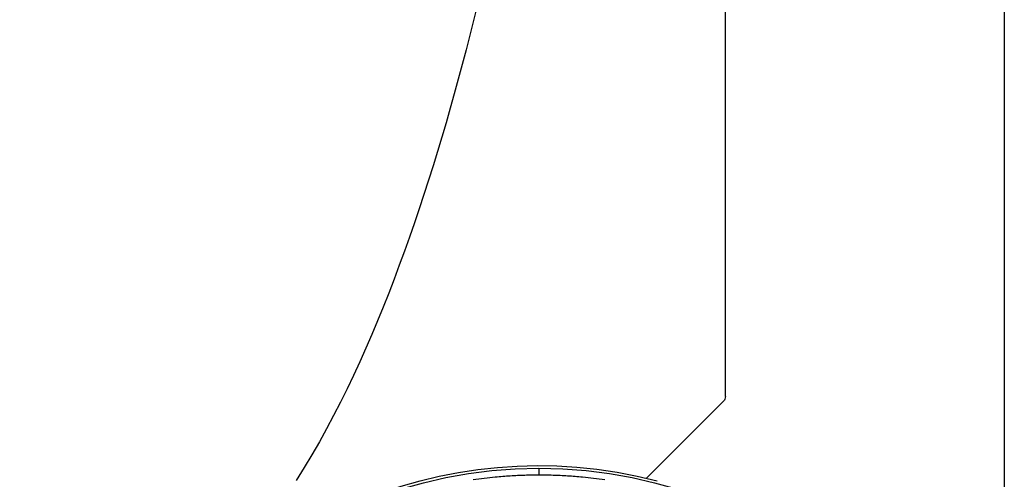
# Model space of a CAD drawing. Units: millimetres. Extents: x -3381 to 15780, y -9744 to -2887.
# Drawn here: x 13432 to 13464, y -8554 to -8539 of the extents above; entities that cross this region are included whole.
import ezdxf

# ---------------------------------------------------------------- set-up
doc = ezdxf.new("R2010")
doc.units = ezdxf.units.MM
doc.layers.get('0').update_dxf_attribs({"linetype": 'CONTINUOUS'})

# ---------------------------------------------------------------- blocks, each defined once
blk = doc.blocks.new('REYNAERS-0656656--FP__4750', base_point=(-103.397512, -132.666763))
at = {"color": 7, "linetype": 'Continuous'}
for p, q in [((-72.877512, -101.666763), (-72.877512, -64.300422)), ((-95.597181, -77.182903), (-95.856698, -76.769432)), ((-90.116136, -76.796557), (-90.024478, -76.809646)), ((-90.024478, -76.809646), (-89.93323, -76.822084)), ((-89.93323, -76.822084), (-89.842392, -76.833881)), ((-89.842392, -76.833881), (-89.751967, -76.845047)), ((-89.751967, -76.845047), (-89.661957, -76.85559)), ((-89.661957, -76.85559), (-89.572366, -76.865521)), ((-89.572366, -76.865521), (-89.483194, -76.874848)), ((-89.483194, -76.874848), (-89.394444, -76.883581)), ((-89.394444, -76.883581), (-89.332974, -76.88931)), ((-89.332974, -76.88931), (-89.27171, -76.89476)), ((-89.27171, -76.89476), (-89.210652, -76.899932)), ((-89.210652, -76.899932), (-89.149802, -76.904833)), ((-89.149802, -76.904833), (-89.08916, -76.909462)), ((-89.08916, -76.909462), (-89.028727, -76.913826)), ((-89.028727, -76.913826), (-88.968504, -76.917924)), ((-88.968504, -76.917924), (-88.908491, -76.921764)), ((-88.908491, -76.921764), (-88.84869, -76.925346)), ((-88.84869, -76.925346), (-88.7891, -76.928673)), ((-88.7891, -76.928673), (-88.729723, -76.93175)), ((-88.729723, -76.93175), (-88.670559, -76.93458)), ((-88.670559, -76.93458), (-88.61161, -76.937165)), ((-88.61161, -76.937165), (-88.552875, -76.939507)), ((-88.552875, -76.939507), (-88.494356, -76.941612)), ((-88.494356, -76.941612), (-88.436053, -76.943483)), ((-88.436053, -76.943483), (-88.377968, -76.945121)), ((-88.377968, -76.945121), (-88.3201, -76.94653)), ((-88.3201, -76.94653), (-88.262451, -76.947714)), ((-88.262451, -76.947714), (-88.205022, -76.948676)), ((-88.205022, -76.948676), (-88.147812, -76.949417)), ((-88.147812, -76.949417), (-88.090824, -76.949944)), ((-88.090824, -76.949944), (-88.034057, -76.950257)), ((-88.034057, -76.950257), (-87.977512, -76.950361)), ((-87.977512, -76.950361), (-87.920967, -76.950257)), ((-87.977512, -77.166751), (-87.977512, -76.95036)), ((-87.920967, -76.950257), (-87.8642, -76.949944)), ((-87.8642, -76.949944), (-87.807212, -76.949417)), ((-87.807212, -76.949417), (-87.750002, -76.948676)), ((-87.750002, -76.948676), (-87.692573, -76.947714)), ((-87.692573, -76.947714), (-87.634924, -76.94653)), ((-87.634924, -76.94653), (-87.577056, -76.945121)), ((-87.577056, -76.945121), (-87.518971, -76.943483)), ((-87.518971, -76.943483), (-87.460668, -76.941612)), ((-87.460668, -76.941612), (-87.402149, -76.939507)), ((-87.402149, -76.939507), (-87.343414, -76.937165)), ((-87.343414, -76.937165), (-87.284465, -76.93458)), ((-87.284465, -76.93458), (-87.225301, -76.93175)), ((-87.225301, -76.93175), (-87.165924, -76.928673)), ((-87.165924, -76.928673), (-87.106334, -76.925346)), ((-87.106334, -76.925346), (-87.046532, -76.921764)), ((-87.046532, -76.921764), (-86.98652, -76.917924)), ((-86.98652, -76.917924), (-86.926296, -76.913826)), ((-86.926296, -76.913826), (-86.865864, -76.909462)), ((-86.865864, -76.909462), (-86.805222, -76.904833)), ((-86.805222, -76.904833), (-86.744372, -76.899932)), ((-86.744372, -76.899932), (-86.683314, -76.89476)), ((-86.683314, -76.89476), (-86.62205, -76.88931)), ((-86.62205, -76.88931), (-86.56058, -76.883581)), ((-86.56058, -76.883581), (-86.47183, -76.874848)), ((-86.47183, -76.874848), (-86.382658, -76.865521)), ((-86.382658, -76.865521), (-86.293066, -76.85559)), ((-86.293066, -76.85559), (-86.203057, -76.845047)), ((-86.203057, -76.845047), (-86.112632, -76.833881)), ((-86.112632, -76.833881), (-86.021794, -76.822084)), ((-86.021794, -76.822084), (-85.930546, -76.809646)), ((-85.930546, -76.809646), (-85.838888, -76.796557)), ((-84.492297, -76.838049), (-81.986091, -79.344256)), ((-95.346358, -77.600307), (-95.597181, -77.182903)), ((-95.103743, -78.021424), (-95.346358, -77.600307)), ((-94.868851, -78.446035), (-95.103743, -78.021424)), ((-94.641194, -78.873921), (-94.868851, -78.446035)), ((-94.420289, -79.304861), (-94.641194, -78.873921)), ((-94.205664, -79.738643), (-94.420289, -79.304861)), ((-81.927512, -79.485677), (-81.927512, -128.480422)), ((-93.99698, -80.175113), (-94.205664, -79.738643)), ((-93.793964, -80.614147), (-93.99698, -80.175113)), ((-93.596346, -81.055623), (-93.793964, -80.614147)), ((-93.403851, -81.499419), (-93.596346, -81.055623)), ((-93.216211, -81.945409), (-93.403851, -81.499419)), ((-93.033152, -82.393473), (-93.216211, -81.945409)), ((-92.854408, -82.84349), (-93.033152, -82.393473)), ((-92.679784, -83.29537), (-92.854408, -82.84349)), ((-92.509139, -83.749052), (-92.679784, -83.29537)), ((-92.342329, -84.204467), (-92.509139, -83.749052)), ((-92.179214, -84.661556), (-92.342329, -84.204467)), ((-92.019652, -85.120249), (-92.179214, -84.661556)), ((-91.863501, -85.580488), (-92.019652, -85.120249)), ((-91.710621, -86.042207), (-91.863501, -85.580488)), ((-91.560906, -86.505359), (-91.710621, -86.042207)), ((-91.414281, -86.969908), (-91.560906, -86.505359)), ((-91.270677, -87.435823), (-91.414281, -86.969908)), ((-91.13002, -87.903071), (-91.270677, -87.435823)), ((-90.99224, -88.371623), (-91.13002, -87.903071)), ((-90.857265, -88.841444), (-90.99224, -88.371623)), ((-90.725024, -89.312499), (-90.857265, -88.841444)), ((-90.595443, -89.784761), (-90.725024, -89.312499)), ((-90.468453, -90.258194), (-90.595443, -89.784761)), ((-90.343982, -90.732766), (-90.468453, -90.258194)), ((-90.221957, -91.208444), (-90.343982, -90.732766)), ((-90.102307, -91.6852), (-90.221957, -91.208444)), ((-89.984962, -92.162996), (-90.102307, -91.6852))]:
    blk.add_line(p, q, dxfattribs=at)
for centre, radius, start, end in [((-87.977512, -62.166763), 14.999988, 90, 270), ((-87.977512, -62.166763), 14.999988, 270, 90), ((-88, -61.999496), 15.247512, 129.738555, 284.641453), ((-82.127512, -79.485677), 0.2, 0, 45)]:
    blk.add_arc(centre, radius, start, end, dxfattribs=at)

msp = doc.modelspace()

# ---------------------------------------------------------------- block references
at = {"color": 0, "extrusion": (0, 0, -1), "rotation": 180}
msp.add_blockref('REYNAERS-0656656--FP__4750', (-13433.016891, -8498.309631), dxfattribs=at)

doc.saveas('drawing.dxf')
